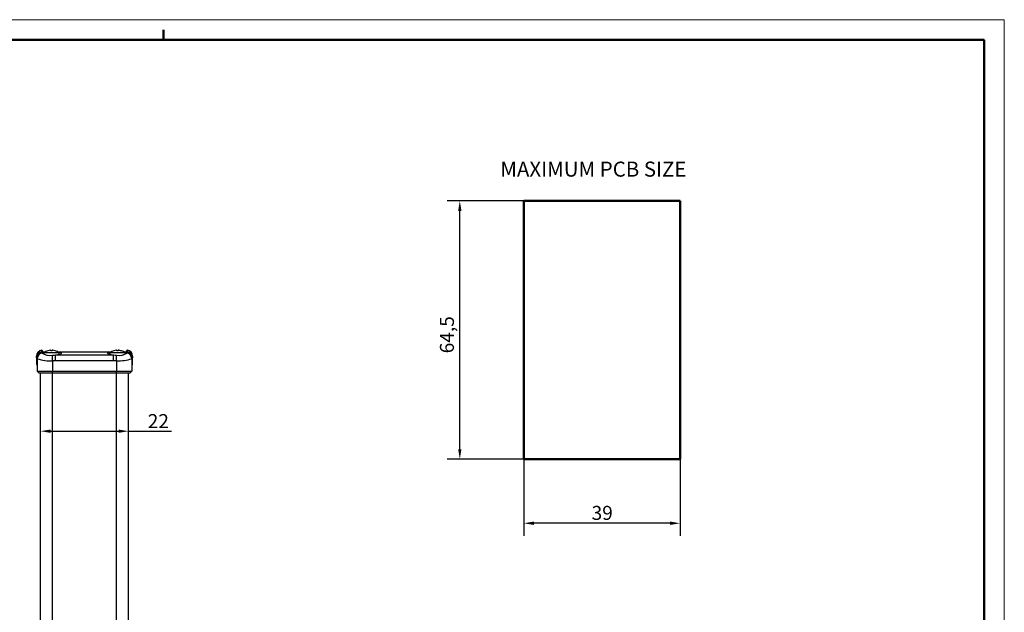
# Model space of a CAD drawing. Units: millimetres. Extents: x 23 to 443, y -4 to 293.
# Drawn here: x 197 to 443, y 145 to 293 of the extents above; entities that cross this region are included whole.
import ezdxf

# ---------------------------------------------------------------- set-up
doc = ezdxf.new("R2010")
doc.units = ezdxf.units.MM
doc.header["$PDSIZE"] = -1
doc.linetypes.add('SLD-Solido', pattern=[0])
for name, color, linetype, lineweight in [('Geometria schizzo(ISO)', 7, 'Continuous', 50), ('Quote(ISO)', 7, 'Continuous', 25), ('Simboli(ISO)', 7, 'Continuous', 25), ('Spigoli visibili(ISO)', 7, 'Continuous', 50)]:
    doc.layers.add(name, color=color, linetype=linetype, lineweight=lineweight)
doc.styles.add('DEFAULT-ISO~0', font='ARIAL.TTF')
doc.styles.add('Tabella-ISOTesto caratteri grandi', font='ARIAL.TTF')
doc.dimstyles.new('DEFAULT-ISO-Metodo 1b', dxfattribs={"dimtxt": 3.5, "dimasz": 2.5, "dimexe": 3.175, "dimexo": 0, "dimgap": 0.762, "dimtad": 1, "dimtoh": 1, "dimrnd": 1e-08, "dimtxsty": 'DEFAULT-ISO~0', "dimcen": 0.09, "dimdle": 10, "dimclrd": 2, "dimclre": 2, "dimclrt": 6, "dimazin": 2, "dimtfac": 0.714286, "dimtmove": 0, "dimatfit": 3, "dimfxl": 0, "dimtolj": 1, "dimlwd": 25, "dimlwe": 25, "dimarcsym": 0})

# ---------------------------------------------------------------- blocks, each defined once
blk = doc.blocks.new('*D8')
at = {"layer": 'Defpoints', "color": 0, "linetype": 'Continuous'}
for p in [(306.88, 247.27), (322.88, 247.27), (322.88, 182.77)]:
    blk.add_point(p, dxfattribs=at)
at = {"layer": 'Quote(ISO)', "color": 2, "linetype": 'Continuous', "lineweight": 25}
for p, q in [((322.88, 247.27), (303.7, 247.27)), ((306.88, 185.27), (306.88, 244.77)), ((322.88, 182.77), (303.7, 182.77))]:
    blk.add_line(p, q, dxfattribs=at)
at = {"layer": 'Quote(ISO)', "color": 2, "linetype": 'Continuous'}
for points in [[(306.46, 244.77), (307.29, 244.77), (306.88, 247.27)], [(306.46, 185.27), (307.29, 185.27), (306.88, 182.77)]]:
    blk.add_solid(points, dxfattribs=at)
at = {"layer": 'Quote(ISO)', "color": 6, "linetype": 'Continuous', "lineweight": 25, "insert": (301.91, 209.2), "char_height": 3.5, "attachment_point": 1, "rotation": 90, "style": 'DEFAULT-ISO~0'}
blk.add_mtext('\\A1;64,5', dxfattribs=at)
blk = doc.blocks.new('Bordi A3')
at = {"layer": 'Geometria schizzo(ISO)', "color": 4, "lineweight": 18}
for p, q in [((0, 297), (420, 297)), ((420, 297), (420, 0))]:
    blk.add_line(p, q, dxfattribs=at)
at = {"layer": 'Geometria schizzo(ISO)'}
for p, q in [((210, 292), (210, 294.5)), ((5, 292), (415, 292)), ((415, 292), (415, 5))]:
    blk.add_line(p, q, dxfattribs=at)
blk = doc.blocks.new('*D9')
at = {"layer": 'Defpoints', "color": 0, "linetype": 'Continuous'}
for p in [(322.88, 182.77), (361.88, 182.77), (322.88, 166.77)]:
    blk.add_point(p, dxfattribs=at)
at = {"layer": 'Quote(ISO)', "color": 2, "linetype": 'Continuous', "lineweight": 25}
for p, q in [((322.88, 182.77), (322.88, 163.6)), ((361.88, 182.77), (361.88, 163.6)), ((359.38, 166.77), (325.38, 166.77))]:
    blk.add_line(p, q, dxfattribs=at)
at = {"layer": 'Quote(ISO)', "color": 2, "linetype": 'Continuous'}
for points in [[(325.38, 167.19), (325.38, 166.36), (322.88, 166.77)], [(359.38, 167.19), (359.38, 166.36), (361.88, 166.77)]]:
    blk.add_solid(points, dxfattribs=at)
at = {"layer": 'Quote(ISO)', "color": 6, "linetype": 'Continuous', "lineweight": 25, "insert": (339.79, 171.11), "char_height": 3.5, "attachment_point": 1, "style": 'DEFAULT-ISO~0'}
blk.add_mtext('\\A1;39', dxfattribs=at)
blk = doc.blocks.new('*D22')
at = {"layer": 'Defpoints', "color": 0}
for p in [(224.15, 189.76), (202.15, 172.77), (224.15, 172.77)]:
    blk.add_point(p, dxfattribs=at)
at = {"layer": 'Quote(ISO)', "color": 2, "lineweight": 25}
for p, q in [((202.15, 172.77), (202.15, 192.93)), ((224.15, 172.77), (224.15, 192.93)), ((204.65, 189.76), (221.65, 189.76)), ((224.15, 189.76), (234.86, 189.76))]:
    blk.add_line(p, q, dxfattribs=at)
at = {"layer": 'Quote(ISO)', "color": 2}
for points in [[(204.65, 190.17), (204.65, 189.34), (202.15, 189.76)], [(221.65, 190.17), (221.65, 189.34), (224.15, 189.76)]]:
    blk.add_solid(points, dxfattribs=at)
at = {"layer": 'Quote(ISO)', "color": 6, "insert": (231.58, 192.28), "char_height": 3.5, "attachment_point": 5, "style": 'DEFAULT-ISO~0'}
blk.add_mtext('\\A1;22', dxfattribs=at)

msp = doc.modelspace()

# ---------------------------------------------------------------- linework, layer by layer
at = {"color": 7, "linetype": 'SLD-Solido', "lineweight": 30}
for p, q in [((202.653, 209.798), (202.465, 209.986)), ((202.465, 209.582), (202.465, 209.986)), ((202.616, 209.43), (202.465, 209.582)), ((202.653, 209.798), (202.653, 209.462)), ((203.193, 209.476), (202.853, 209.476)), ((202.987, 209.334), (202.955, 208.971)), ((206.818, 209.334), (202.987, 209.334)), ((204.614, 209.954), (203.976, 209.831)), ((203.995, 209.833), (203.983, 209.833)), ((204.76, 209.831), (204.74, 209.954)), ((205.049, 209.833), (204.756, 209.833)), ((205.046, 209.831), (204.76, 209.831)), ((205.066, 209.954), (205.046, 209.831)), ((205.83, 209.831), (205.192, 209.954)), ((205.822, 209.833), (205.811, 209.833)), ((219.693, 209.476), (206.613, 209.476)), ((206.85, 208.973), (206.818, 209.334)), ((219.487, 209.334), (219.456, 208.979)), ((223.318, 209.334), (219.487, 209.334)), ((221.113, 209.954), (220.475, 209.831)), ((221.114, 209.954), (220.476, 209.831)), ((220.494, 209.833), (220.483, 209.833)), ((221.254, 209.831), (221.238, 209.954)), ((221.26, 209.831), (221.24, 209.954)), ((221.242, 209.954), (221.266, 209.831)), ((221.242, 209.954), (221.25, 209.861)), ((221.543, 209.833), (221.25, 209.833)), ((221.539, 209.831), (221.254, 209.831)), ((221.266, 209.831), (221.265, 209.833)), ((221.564, 209.954), (221.539, 209.831)), ((221.566, 209.954), (221.546, 209.831)), ((222.329, 209.831), (221.691, 209.954)), ((222.33, 209.831), (221.692, 209.954)), ((221.693, 209.954), (222.331, 209.831)), ((222.322, 209.833), (222.31, 209.833)), ((223.453, 209.476), (223.113, 209.476)), ((223.35, 208.971), (223.318, 209.334)), ((223.841, 209.986), (223.653, 209.798)), ((223.653, 209.462), (223.653, 209.798)), ((223.841, 209.582), (223.686, 209.427)), ((223.841, 209.986), (223.841, 209.582)), ((201.153, 208.092), (201.153, 208.498)), ((201.153, 208.092), (201.153, 206.467)), ((201.353, 207.863), (201.353, 207.919)), ((201.353, 207.863), (201.353, 204.771)), ((205.153, 207.355), (205.173, 208.746)), ((205.153, 207.355), (205.153, 204.771)), ((205.886, 207.343), (205.886, 208.795)), ((205.886, 208.795), (220.42, 208.795)), ((220.42, 207.343), (205.886, 207.343)), ((207.026, 209.024), (207.025, 209.024)), ((219.281, 209.024), (219.28, 209.024)), ((220.42, 207.343), (220.42, 208.795)), ((221.153, 207.355), (221.132, 208.746)), ((221.153, 207.355), (221.153, 204.771)), ((224.953, 207.919), (224.953, 207.863)), ((224.953, 207.863), (224.953, 204.771)), ((225.153, 208.498), (225.153, 208.092)), ((225.153, 206.467), (225.153, 208.092)), ((201.853, 204.271), (201.353, 204.771)), ((201.353, 204.771), (205.153, 204.771)), ((205.153, 204.271), (201.853, 204.271)), ((202.153, 141.271), (202.153, 204.271)), ((205.153, 204.271), (205.153, 204.771)), ((205.153, 204.771), (221.153, 204.771)), ((221.153, 204.271), (205.153, 204.271)), ((221.153, 204.271), (221.153, 204.771)), ((221.153, 204.771), (224.953, 204.771)), ((224.453, 204.271), (221.153, 204.271)), ((224.153, 141.271), (224.153, 204.271)), ((224.453, 204.271), (224.953, 204.771))]:
    msp.add_line(p, q, dxfattribs=at)
at = {"color": 8, "linetype": 'SLD-Solido', "lineweight": 30}
for p, q in [((202.853, 209.476), (202.853, 209.415)), ((203.976, 209.831), (203.965, 209.831)), ((205.841, 209.831), (205.83, 209.831)), ((220.475, 209.831), (220.465, 209.831)), ((222.341, 209.831), (222.329, 209.831)), ((223.453, 209.415), (223.453, 209.476)), ((205.153, 141.271), (205.153, 204.271)), ((221.153, 141.271), (221.153, 204.271))]:
    msp.add_line(p, q, dxfattribs=at)
at = {"color": 7, "linetype": 'SLD-Solido', "lineweight": 30, "flags": 128}
for points in [[(203.19, 209.436), (202.862, 209.416), (202.853, 209.415)], [(207.025, 209.024), (207.128, 209.061), (207.216, 209.098), (207.289, 209.136), (207.345, 209.173), (207.382, 209.207), (207.402, 209.271), (207.384, 209.3), (207.349, 209.326), (207.225, 209.37), (207.136, 209.389), (207.035, 209.405), (206.786, 209.43), (206.637, 209.44), (206.629, 209.44)], [(219.7, 209.441), (219.586, 209.435), (219.324, 209.412), (219.213, 209.397), (219.121, 209.38), (218.982, 209.339), (218.938, 209.314), (218.911, 209.288), (218.902, 209.259), (218.91, 209.228), (218.935, 209.194), (218.978, 209.16), (219.037, 209.124), (219.114, 209.087), (219.209, 209.049), (219.281, 209.024)], [(221.651, 209.957), (221.669, 209.956), (221.693, 209.954)], [(223.453, 209.415), (223.185, 209.437), (223.13, 209.439)], [(205.886, 207.343), (205.519, 207.348), (205.153, 207.355)], [(219.28, 209.024), (219.84, 208.882), (220.42, 208.795)], [(221.153, 207.355), (220.786, 207.348), (220.42, 207.343)]]:
    msp.add_lwpolyline(points, dxfattribs=at)
at = {"color": 7, "linetype": 'SLD-Solido', "lineweight": 30}
for centre, radius, start, end in [((202.653, 208.498), 1.5, 97.20589, 180), ((202.654, 208.093), 1.502, 97.25657, 180.04171), ((202.853, 207.976), 1.5, 90, 180), ((202.851, 207.917), 1.498, 89.91812, 179.91788), ((202.845, 207.86), 1.493, 106.92849, 179.90175), ((202.806, 208.744), 0.672, 85.97462, 125.95323), ((204.458, 212.408), 3.731, 236.72666, 281.05183), ((204.903, 206.771), 3.2, 107.0421, 126.77442), ((203.983, 209.771), 0.062, 90, 107.0421), ((204.677, 209.534), 0.425, 81.47702, 98.52298), ((205.129, 209.658), 0.302, 77.97718, 102.02282), ((205.822, 209.771), 0.062, 72.9579, 90), ((204.903, 206.771), 3.2, 53.22558, 72.9579), ((221.403, 206.771), 3.2, 107.0421, 126.77442), ((220.483, 209.771), 0.062, 90, 107.0421), ((221.175, 209.54), 0.419, 81.41193, 98.58807), ((221.833, 212.484), 3.803, 259.38515, 302.83636), ((221.627, 209.652), 0.308, 78.13432, 101.86568), ((222.322, 209.771), 0.062, 72.9579, 90), ((221.403, 206.771), 3.2, 53.22558, 72.9579), ((223.453, 207.976), 1.5, 0, 90), ((223.464, 208.618), 0.797, 57.27472, 90.79744), ((223.455, 207.917), 1.498, 0.08212, 90.08188), ((223.653, 208.498), 1.5, 0, 82.79411), ((223.651, 208.093), 1.502, 359.96066, 82.74106), ((223.46, 207.86), 1.493, 0.09825, 73.07151), ((204.507, 217.003), 9.669, 250.95948, 273.82847), ((204.917, 217.651), 8.909, 271.65093, 276.24521), ((205.309, 214.633), 5.866, 275.64443, 287.01779), ((221.381, 217.533), 8.791, 263.72387, 268.37998), ((221.558, 218.806), 11.458, 267.97522, 287.23682), ((201.353, 206.467), 0.2, 180, 270), ((224.953, 206.467), 0.2, 270, 0)]:
    msp.add_arc(centre, radius, start, end, dxfattribs=at)
at = {"layer": 'Spigoli visibili(ISO)', "color": 5}
for p, q in [((322.878, 182.772), (322.878, 247.272)), ((322.878, 247.272), (361.878, 247.272)), ((361.878, 247.272), (361.878, 182.772)), ((361.878, 182.772), (322.878, 182.772))]:
    msp.add_line(p, q, dxfattribs=at)

# ---------------------------------------------------------------- block references
msp.add_blockref('Bordi A3', (22.866, -4.495))

# ---------------------------------------------------------------- texts
at = {"layer": 'Simboli(ISO)', "color": 7, "insert": (316.986, 252.144), "char_height": 3.75, "attachment_point": 7, "style": 'Tabella-ISOTesto caratteri grandi'}
msp.add_mtext('MAXIMUM PCB SIZE ', dxfattribs=at)

# ---------------------------------------------------------------- dimensions: what is measured, and where the dimension line sits
at = {"layer": 'Quote(ISO)', "color": 2, "linetype": 'Continuous', "lineweight": 25}
for base, p1, p2, angle, picture, middle in [((306.878, 247.272), (322.878, 182.772), (322.878, 247.272), 90, '*D8', (306.878, 213.772)), ((322.878, 166.772), (361.878, 182.772), (322.878, 182.772), 180, '*D9', (342.303, 166.772))]:
    dim = msp.add_linear_dim(base=base, p1=p1, p2=p2, angle=angle, dimstyle='DEFAULT-ISO-Metodo 1b', override={"dimtoh": 0, "dimdec": 2, "dimtp": 0, "dimtm": 0, "dimtdec": 2, "dimatfit": 2}, dxfattribs=at)
    dim.commit()
    dim.dimension.update_dxf_attribs({"geometry": picture, "text_midpoint": middle, "dimtype": 160})
at = {"layer": 'Quote(ISO)'}
dim = msp.add_linear_dim(base=(224.153, 189.756), p1=(202.153, 172.771), p2=(224.153, 172.771), dimstyle='DEFAULT-ISO-Metodo 1b', dxfattribs=at)
dim.commit()
dim.dimension.update_dxf_attribs({"geometry": '*D22', "text_midpoint": (231.576, 189.756), "dimtype": 160})

doc.saveas('drawing.dxf')
